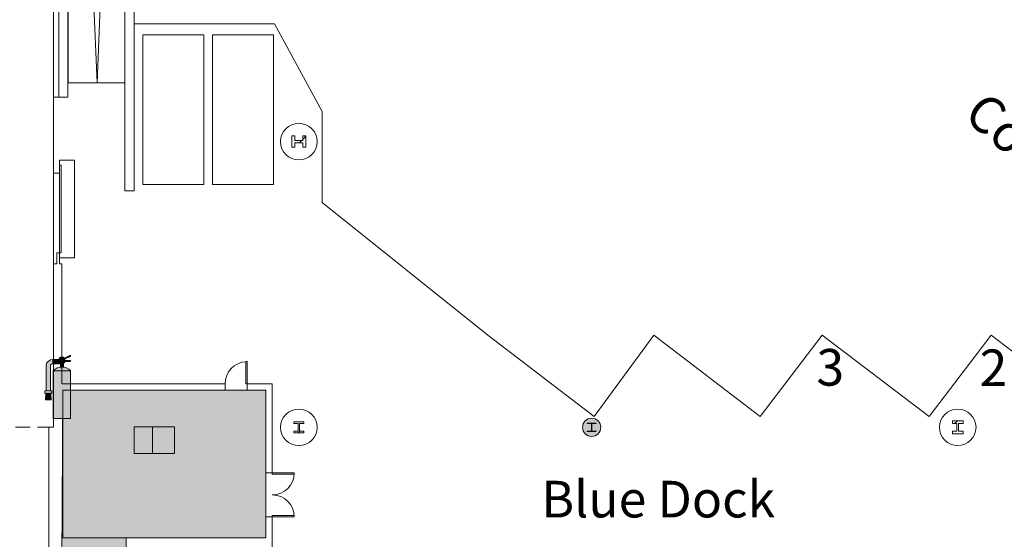
# Model space of a CAD drawing. Extents: x -4599 to 12320, y -1468 to 15626.
# Drawn here: x 7791 to 9404, y 6879 to 7730 of the extents above; entities that cross this region are included whole.
import ezdxf

# ---------------------------------------------------------------- set-up
doc = ezdxf.new("R2010")
doc.units = 0
doc.header["$LTSCALE"] = 48
doc.header["$MEASUREMENT"] = 0
doc.linetypes.add('DASHED', pattern=[0.75, 0.5, -0.25])
for name, color, linetype, lineweight in [('MC-Area Labels', 151, 'Continuous', 0), ('MC-BLDG Shell', 7, 'Continuous', 0), ('MC-Sign Safety', 7, 'Continuous', 0)]:
    doc.layers.add(name, color=color, linetype=linetype, lineweight=lineweight)
doc.styles.add('MtXpl_Century_Gothic', font='GOTHIC.TTF')

# ---------------------------------------------------------------- blocks, each defined once
blk = doc.blocks.new('Extinguisher')
at = {"lineweight": 0}
for color, points in [(51, [(11.03, 53.11, 1), (4.88, 53.11, 1)]), (7, [(-2.39, 48.89, -0.210389), (-0.35, 49.84), (-0.35, 53.93, 0.357889), (-6.47, 48.9), (-6.47, 25.29), (-2.39, 25.29)]), (9, [(7.95, 49.84), (9.32, 49.84), (9.32, 50.36, -0.557086), (4.88, 53.11, -0.067622), (4.99, 53.93), (-0.35, 53.93), (-0.35, 49.84)]), (7, [(-2.21, 23.25), (-6.63, 23.25), (-7.08, 17.15), (-1.77, 17.15)])]:
    blk.add_hatch(color=color, dxfattribs=at).paths.add_polyline_path(points)
h = blk.add_hatch(color=7, dxfattribs=at)
h.paths.add_polyline_path([(9.32, 49.84), (6.58, 49.84), (6.58, 46.96, -0.061785), (9.32, 46.96)])
h.paths.add_polyline_path([(15.91, 51.99), (15.91, 53.11), (11.03, 53.11, -0.093604), (10.81, 51.99)])
h.paths.add_polyline_path([(15.91, 56.75), (15.91, 57.82), (10.32, 55.07, -0.065856), (10.75, 54.39)])
h = blk.add_hatch(color=1, dxfattribs=at)
h.paths.add_polyline_path([(15.91, 43.7), (0, 43.7), (0, 0), (15.91, 0)])
h.paths.add_polyline_path([(15.91, 43.7, 0.420216), (0, 43.7)])
at = {"color": 7, "lineweight": 0}
for p, q in [((15.91, 57.82), (10.32, 55.07)), ((10.75, 54.39), (15.91, 56.75)), ((15.91, 56.75), (15.91, 57.82)), ((-6.47, 48.9), (-6.47, 25.29)), ((-2.39, 25.29), (-2.39, 48.89)), ((-0.35, 53.93), (-0.35, 49.84)), ((-0.35, 53.93), (4.99, 53.93)), ((-0.35, 49.84), (7.95, 49.84)), ((9.32, 49.84), (9.32, 50.36)), ((10.81, 51.99), (15.91, 51.99)), ((11.03, 53.11), (15.91, 53.11)), ((15.91, 51.99), (15.91, 53.11)), ((-1.37, 23.25), (-1.77, 23.25)), ((-7.08, 17.15), (-1.77, 17.15))]:
    blk.add_line(p, q, dxfattribs=at)
at = {"color": 0, "lineweight": 0}
for p, q in [((-6.63, 23.25), (-7.08, 17.15)), ((-3.41, 23.25), (-5.45, 23.25)), ((-4.43, 23.25), (-5.45, 23.25)), ((-4.43, 23.25), (-3.41, 23.25)), ((-2.21, 23.25), (-1.77, 17.15))]:
    blk.add_line(p, q, dxfattribs=at)
at = {"color": 7, "lineweight": 0}
blk.add_lwpolyline([(6.58, 46.96), (6.58, 49.84), (9.32, 49.84), (9.32, 46.96)], dxfattribs=at)
for points in [[(0, 0), (15.91, 0), (15.91, 43.7), (0, 43.7)], [(-1.37, 23.25), (-7.49, 23.25), (-7.49, 25.29), (-1.37, 25.29)]]:
    blk.add_lwpolyline(points, close=True, dxfattribs=at)
blk.add_circle((7.95, 53.11), 3.07, dxfattribs=at)
for centre, radius, start, end in [((-0.35, 47.68), 6.25, 90, 168.76682), ((-0.28, 47.05), 2.8, 91.24707, 138.77151), ((7.95, 35.91), 11.13, 44.41418, 135.58582)]:
    blk.add_arc(centre, radius, start, end, dxfattribs=at)
blk = doc.blocks.new('FHE')
at = {"layer": 'MC-Sign Safety', "color": 7, "lineweight": 0, "xscale": 1.792561661040963, "yscale": 1.792561661040963, "zscale": 1.792561661040963}
blk.add_blockref('Extinguisher', (-14.3, 1.8), dxfattribs=at)
blk = doc.blocks.new('MC-Exh-Bldg Shell')
at = {"layer": 'MC-BLDG Shell'}
h = blk.add_hatch(color=151, dxfattribs=at)
h.dxf.hatch_style = 1
edge = h.paths.add_edge_path()
edge.add_arc((5044.2, 14625.7), 403, 147.5597, 163.0604, ccw=False)
edge.add_arc((5044.1, 14625.7), 402.9, 77.1498, 147.5568, ccw=False)
edge.add_line((5133.7, 15018.5), (5448.1, 14925.3))
edge.add_line((5448.1, 14925.3), (5449.2, 14743.1))
edge.add_line((5449.2, 14743.1), (5070.1, 14743.1))
edge.add_line((5070.1, 14743.1), (5070.1, 14469.1))
edge.add_line((5070.1, 14469.1), (4946.1, 14469.1))
edge.add_line((4946.1, 14469.1), (4946.1, 14743.1))
edge.add_line((4946.1, 14743.1), (4658.7, 14743.1))
h.paths.add_polyline_path([(5836.1, 14725.7), (5724.1, 14725.7), (5724.1, 14544.7), (5836.1, 14544.7)])
h.paths.add_polyline_path([(9701.2, 14725.7), (9579.2, 14725.7), (9579.2, 14441.7), (9701.2, 14441.7)])
h.paths.add_polyline_path([(10840.1, 11220.7), (10828.1, 11220.7), (10828.1, 11227.7), (10600.5, 11227.7), (10600.5, 10931.5), (10408.1, 10931.5), (10408.1, 9965), (10591, 9965), (10591, 9694.3), (10591, 9687.5), (10408.1, 9687.5), (10408.1, 9164.7), (10592.4, 9164.7), (10840.1, 9613.7)])
h.paths.add_polyline_path([(10216.1, 11227.7), (9586.1, 11227.7), (9381.5, 11227.7), (9381.5, 11207.5), (9367.5, 11207.5), (9367.5, 11192), (9334.1, 11192), (9334.1, 11011.7), (9586.1, 11011.7), (9586.1, 10982.2), (9752.1, 10982.2), (9752.1, 11012.9), (10156.1, 11012.9), (10156.1, 10973.7), (10216.1, 10973.7)])
h.paths.add_polyline_path([(10214.6, 10709.7), (10142.6, 10709.7), (10142.6, 10756.9), (10137, 10756.9), (9765.6, 10756.9), (9765.6, 10710.7), (9572.6, 10710.7), (9572.6, 10756.9), (9195.6, 10756.9), (9195.6, 10710.7), (9004.1, 10710.7), (9004.1, 10756.9), (8624.1, 10756.9), (8624.1, 10709.7), (8541.6, 10709.7), (8541.6, 10454.7), (8378.1, 10454.7), (8378.1, 10107.6), (8541.6, 10107.6), (8541.6, 9851.7), (8624.1, 9851.7), (8624.1, 9805.1), (9004.1, 9805.1), (9004.1, 9850.2), (9195.6, 9850.2), (9195.6, 9804.9), (9572.6, 9804.9), (9574.1, 9850.2), (9765.6, 9850.2), (9765.6, 9804.9), (10142.6, 9804.9), (10142.6, 9851.7), (10214.6, 9851.7)])
h.paths.add_polyline_path([(4701.2, 11240.2), (4588.1, 11240.2), (4588.1, 10648.8), (4701.2, 10648.8)])
h.paths.add_polyline_path([(4701.5, 10008), (4588.1, 10008), (4588.1, 9784.1), (4701.5, 9784.1)])
h.paths.add_polyline_path([(4701.5, 9539.4), (4588.1, 9539.4), (4588.1, 9358.2), (4701.5, 9358.2)])
h.paths.add_polyline_path([(5083.9, 8716.5), (4948.1, 8716.5), (4948.1, 8783.5), (4688, 8783.5), (4688, 7733), (5083.9, 7733), (5083.9, 7908.7)])
h.paths.add_polyline_path([(10228.1, 9588.7), (10157.6, 9588.7), (10157.6, 9542.7), (10140.1, 9542.7), (10140.1, 9556.6), (10138.4, 9556.6), (10138.4, 9568.2), (10066.4, 9568.2), (10066.4, 9542.7), (9841.9, 9542.7), (9841.9, 9568.2), (9769.9, 9568.2), (9769.9, 9556.6), (9768.1, 9542.7), (9752.1, 9542.7), (9752.1, 9580.2), (9586.1, 9580.2), (9586.1, 9542.7), (9569.2, 9542.7), (9569.2, 9556.2), (9569.2, 9567.9), (9497.2, 9567.9), (9497.2, 9556.2), (9496.1, 9542.7), (9270.2, 9542.7), (9270.2, 9556.2), (9270.2, 9567.9), (9198.1, 9567.9), (9198.1, 9542.7), (9180.6, 9542.7), (9180.6, 9578.7), (9023.4, 9578.7), (9023.4, 9544.2), (8999.6, 9544.2), (8999.6, 9567.9), (8927.6, 9567.9), (8927.6, 9556.2), (8926.1, 9544.2), (8715.6, 9544.2), (8715.6, 9031.7), (10228.1, 9031.7)])
h.paths.add_polyline_path([(4588.1, 7488.7), (4564.3, 7488.7), (4287.9, 7159.4), (4287.9, 7061.4), (4077.7, 6851.2), (4077.7, 6713.8), (4474.1, 6713.8), (4474.1, 6646.7), (4588.1, 6646.7)])
h.paths.add_polyline_path([(8194.1, 7123.7), (7861, 7123.7), (7857.1, 6261.1), (8019.4, 6261.1), (8019.4, 6281.8), (8074.1, 6307.3), (8074.1, 6277.2), (8133.7, 6305), (8132.2, 6314.6), (8145, 6300), (8143.5, 6309.6), (8196, 6334.1), (8196, 6415.6), (8194.9, 6415.6), (8194.9, 6416.4), (7965.2, 6416.4), (7965.2, 6881.7), (8194.1, 6881.7)])
h.paths.add_polyline_path([(10038.8, 5631.6), (9695.3, 5631.6), (9695.3, 5473.5), (9748.1, 5473.5), (9748.1, 5203.4), (9988.1, 5203.5), (9988.1, 5473.5), (10038.8, 5473.5)])
h.paths.add_polyline_path([(11086.1, 5868.7), (10780.1, 5868.7), (10780.1, 5238.7), (10645.4, 5238.7), (10638.4, 2035.5), (10087.3, 2035), (10087.3, 1806.1), (10087.3, 1669.5), (10087.3, 1554.7), (10768.1, 1554.7), (10768.1, 1212.7), (10916.7, 1212.7), (11110.1, 1406.2)])
h.paths.add_polyline_path([(3791.6, 6740.2), (3709.2, 6822.6), (2255.6, 6822.7), (2220.1, 6787.3), (2220.1, 6646.7), (2188.1, 6646.7), (2188.1, 6397), (2735.7, 6397), (2735.7, 6326.6), (2986.1, 6326.6), (2986.1, 6108.7), (3541.1, 6108.7), (3541.1, 6480.7), (3791.6, 6480.7)])
h.paths.add_polyline_path([(1870.1, 7315.8), (1820.3, 7463.8), (1698.1, 7554.7), (1601.1, 7554.7), (1487, 7469.2), (1414.3, 7282.1), (1428.1, 7277.3), (1428.1, 7218.7), (1517.1, 7218.7), (1750.1, 6985.7), (1750.1, 6132.7), (1818.1, 6132.7), (1818.1, 6210.7), (1870.1, 6210.7)])
h.paths.add_polyline_path([(1400.8, 5964.7), (1042.1, 5964.7), (1042.1, 5281.7), (1400.8, 5281.7)])
h.paths.add_polyline_path([(1421.4, 3074.4), (1042.1, 3074.4), (1042.1, 2400.9), (1421.4, 2400.9)])
h.paths.add_polyline_path([(2092.1, 2035.5), (1433.4, 2035.5), (1433.4, 1855.5), (1412.1, 1855.5), (1412.1, 1554.7), (2092.1, 1554.7)])
h = blk.add_hatch(color=256, dxfattribs=at)
h.dxf.hatch_style = 1
h.paths.add_polyline_path([(6058.6, 7954.7), (6117.2, 7954.7), (6117.2, 8056.7), (6058.6, 8056.7)])
edge = h.paths.add_edge_path()
edge.add_arc((6087.7, 7530.7), 23.9, 0, 360)
edge = h.paths.add_edge_path()
edge.add_arc((7166.9, 7530.7), 23.9, 0, 360)
edge = h.paths.add_edge_path()
edge.add_arc((7166.9, 7062.7), 23.9, 0, 360)
edge = h.paths.add_edge_path()
edge.add_arc((6087.7, 7062.7), 23.9, 0, 360)
edge = h.paths.add_edge_path()
edge.add_arc((6087.7, 6702.7), 23.9, 0, 360)
edge = h.paths.add_edge_path()
edge.add_arc((7166.9, 6702.7), 23.9, 0, 360)
edge = h.paths.add_edge_path()
edge.add_arc((7166.9, 6342.7), 23.9, 0, 360)
edge = h.paths.add_edge_path()
edge.add_arc((6087.7, 6342.7), 23.9, 0, 360)
edge = h.paths.add_edge_path()
edge.add_arc((6087.7, 5856.4), 23.9, 0, 360)
edge = h.paths.add_edge_path()
edge.add_arc((5697.4, 5856.4), 23.9, 0, 360)
edge = h.paths.add_edge_path()
edge.add_arc((7166.9, 5856.4), 23.9, 0, 360)
edge = h.paths.add_edge_path()
edge.add_arc((7166.9, 5656.7), 23.9, 0, 360)
edge = h.paths.add_edge_path()
edge.add_arc((6087.7, 5656.7), 23.9, 0, 360)
edge = h.paths.add_edge_path()
edge.add_arc((5274.1, 5656.7), 23.9, 0, 360)
h.paths.add_polyline_path([(4889.4, 5640.6), (4925.4, 5640.6), (4925.4, 5676.6), (4889.4, 5676.6)])
h.paths.add_polyline_path([(4612.1, 5642.5), (4648.1, 5642.5), (4648.1, 5678.5), (4612.1, 5678.5)])
edge = h.paths.add_edge_path()
edge.add_arc((8246.2, 5656.7), 23.9, 0, 360)
edge = h.paths.add_edge_path()
edge.add_arc((8246.2, 5856.4), 23.9, 0, 360)
edge = h.paths.add_edge_path()
edge.add_arc((9326.6, 5656.7), 23.9, 0, 360)
edge = h.paths.add_edge_path()
edge.add_arc((9326.6, 5856.4), 23.9, 0, 360)
edge = h.paths.add_edge_path()
edge.add_arc((8246.2, 6342.7), 23.9, 0, 360)
edge = h.paths.add_edge_path()
edge.add_arc((8248.1, 6702.7), 30, 0, 360)
edge = h.paths.add_edge_path()
edge.add_arc((9328.1, 6702.7), 30, 0, 360)
edge = h.paths.add_edge_path()
edge.add_arc((9326.6, 6342.7), 23.9, 0, 360)
edge = h.paths.add_edge_path()
edge.add_line((10918.1, 7638.7), (10917.7, 7638.7))
h = blk.add_hatch(color=256, dxfattribs=at)
h.paths.add_polyline_path([(8728.1, 7047.7), (8730.7, 7048), (8733.2, 7048.6), (8735.6, 7049.8), (8737.7, 7051.3), (8739.6, 7053.1), (8741.1, 7055.2), (8742.2, 7057.6), (8742.9, 7060.1), (8743.1, 7062.7), (8742.9, 7065.3), (8742.2, 7067.9), (8741.1, 7070.2), (8739.6, 7072.4), (8737.7, 7074.2), (8735.6, 7075.7), (8733.2, 7076.8), (8730.7, 7077.5), (8728.1, 7077.7), (8725.5, 7077.5), (8723, 7076.8), (8720.6, 7075.7), (8718.5, 7074.2), (8716.6, 7072.4), (8715.1, 7070.2), (8714, 7067.9), (8713.3, 7065.3), (8713.1, 7062.5), (8713.3, 7060.1), (8714, 7057.6), (8715.1, 7055.2), (8716.6, 7053.1), (8718.5, 7051.3), (8720.6, 7049.8), (8723, 7048.6), (8725.5, 7048)], flags=0)
h.paths.add_polyline_path([(8725.5, 7055.7), (8720.9, 7055.7), (8720.9, 7056.5), (8727.9, 7056.5), (8727.9, 7069), (8720.9, 7069), (8720.9, 7069.7), (8735.4, 7069.7), (8735.4, 7069), (8728.3, 7069), (8728.3, 7056.5), (8735.4, 7056.5), (8735.4, 7055.7), (8726.9, 7055.7)], flags=0)
at = {"layer": 'MC-BLDG Shell', "lineweight": 0}
for p, q in [((7854.6, 9024.2), (7854.6, 7603.7)), ((7869.6, 7603.7), (7869.6, 9016.7)), ((7963.1, 8796.9), (7963.1, 7450)), ((7978.1, 7450), (7978.1, 8796.9)), ((7870.2, 8758.2), (7917.3, 7626.9)), ((7870.2, 7626.9), (7870.2, 8758.2)), ((7917.3, 7626.9), (7964.4, 8758.2)), ((7846.1, 7603.7), (7846.1, 7895.7)), ((8208.1, 7723.9), (7978.1, 7723.9)), ((8286.1, 7579.9), (8208.1, 7723.9)), ((7992.4, 7705.7), (8092.5, 7705.7)), ((7992.4, 7705.7), (7992.4, 7460.7)), ((8092.5, 7705.7), (8092.5, 7460.7)), ((8106.4, 7705.7), (8206.5, 7705.7)), ((8106.4, 7705.7), (8106.4, 7460.7)), ((8206.5, 7705.7), (8206.5, 7460.7)), ((7963.1, 7626.9), (7870.2, 7626.9)), ((7846.1, 7603.7), (7869.6, 7603.7)), ((8286.1, 7431), (8286.1, 7579.9)), ((8092.5, 7460.7), (7992.4, 7460.7)), ((8206.5, 7460.7), (8106.4, 7460.7)), ((7963.1, 7450), (7978.1, 7450)), ((8558.1, 7213.7), (8286.1, 7431)), ((7851.6, 7348.4), (7851.6, 7330.4)), ((7855.6, 7348.4), (7851.6, 7348.4)), ((7855.6, 7330.4), (7855.6, 7348.4)), ((7851.6, 7330.4), (7845.9, 7330.4)), ((7859.7, 7330.4), (7855.6, 7330.4)), ((7859.7, 7134.2), (7859.7, 7330.4)), ((8732.1, 7080.7), (8558.1, 7213.7)), ((8830.1, 7213.7), (8732.1, 7080.7)), ((9004.1, 7080.7), (8830.1, 7213.7)), ((9106.1, 7213.7), (9004.1, 7080.7)), ((9281.1, 7080.7), (9106.1, 7213.7)), ((9383.1, 7213.7), (9281.1, 7080.7)), ((9557.1, 7080.7), (9383.1, 7213.7)), ((8127.4, 7134.2), (7859.7, 7134.2)), ((8127.4, 7123.7), (8127.4, 7134.2)), ((8204.6, 7134.2), (8163.4, 7134.2)), ((8163.4, 7134.2), (8163.4, 7123.7)), ((8204.6, 6988), (8204.6, 7134.2)), ((7861, 7123.7), (8127.4, 7123.7)), ((7861, 6881.7), (7861, 7123.7)), ((8163.4, 7123.7), (8194.1, 7123.7)), ((8194.1, 7123.7), (8194.1, 6988)), ((8194.1, 6988), (8204.6, 6988)), ((8204.6, 6916), (8194.1, 6916)), ((8194.1, 6916), (8194.1, 6881.7)), ((8204.6, 6577.7), (8204.6, 6916)), ((8194.1, 6881.7), (7861, 6881.7))]:
    blk.add_line(p, q, dxfattribs=at)
at = {"layer": 'MC-BLDG Shell'}
for p, q in [((8236.7, 7540), (8236.7, 7521.5)), ((8241.8, 7540), (8236.7, 7540)), ((8241.8, 7532.6), (8241.8, 7540)), ((8259.5, 7540), (8254.4, 7540)), ((8254.4, 7540), (8254.4, 7532.6)), ((8259.5, 7521.5), (8259.5, 7540)), ((8236.7, 7521.5), (8241.8, 7521.5)), ((8254.4, 7532.6), (8241.8, 7532.6)), ((8241.8, 7521.5), (8241.8, 7528.9)), ((8241.8, 7528.9), (8254.4, 7528.9)), ((8254.4, 7528.9), (8254.4, 7521.5)), ((8254.4, 7521.5), (8259.5, 7521.5)), ((7855.6, 7500.4), (7880.6, 7500.4)), ((7855.6, 7340.4), (7855.6, 7500.4)), ((7858.6, 7492.4), (7855.6, 7492.4)), ((7858.6, 7348.4), (7858.6, 7492.4)), ((7880.6, 7340.4), (7880.6, 7500.4)), ((7845.9, 7479.2), (7855.6, 7479.2)), ((7855.6, 7348.4), (7858.6, 7348.4)), ((7855.6, 7340.4), (7880.6, 7340.4)), ((8161.4, 7134.2), (8161.4, 7170.3)), ((8163.4, 7170.3), (8161.4, 7170.3)), ((8163.4, 7134.2), (8163.4, 7170.3)), ((8163.4, 7134.2), (8161.4, 7134.2)), ((7861, 7123.7), (7857.1, 6261.1)), ((8194.1, 7123.7), (7861, 7123.7)), ((8194.1, 6881.7), (8194.1, 7123.7)), ((8256.4, 7071.9), (8239.8, 7071.9)), ((8239.8, 7071.9), (8239.8, 7069)), ((8256.4, 7069), (8256.4, 7071.9)), ((8735.4, 7069.7), (8720.9, 7069.7)), ((8720.9, 7069.7), (8720.9, 7069)), ((8735.4, 7069), (8735.4, 7069.7)), ((9337, 7073.5), (9319.3, 7073.5)), ((9319.3, 7073.5), (9319.3, 7069)), ((9337, 7069), (9337, 7073.5)), ((8044.1, 7063.7), (7978.1, 7063.7)), ((7978.1, 7063.7), (7978.1, 7019.7)), ((8008.1, 7019.7), (8008.1, 7063.7)), ((8044.1, 7019.7), (8044.1, 7063.7)), ((8239.8, 7069), (8247.2, 7069)), ((8247.2, 7056.4), (8239.8, 7056.4)), ((8239.8, 7056.4), (8239.8, 7053.6)), ((8239.8, 7053.6), (8256.4, 7053.6)), ((8247.2, 7069), (8247.2, 7056.4)), ((8249, 7056.4), (8249, 7069)), ((8249, 7069), (8256.4, 7069)), ((8256.4, 7056.4), (8249, 7056.4)), ((8256.4, 7053.6), (8256.4, 7056.4)), ((8720.9, 7069), (8727.9, 7069)), ((8727.9, 7056.5), (8720.9, 7056.5)), ((8720.9, 7056.5), (8720.9, 7055.7)), ((8720.9, 7055.7), (8735.4, 7055.7)), ((8727.9, 7069), (8727.9, 7056.5)), ((8728.3, 7056.5), (8728.3, 7069)), ((8728.3, 7069), (8735.4, 7069)), ((8735.4, 7056.5), (8728.3, 7056.5)), ((8735.4, 7055.7), (8735.4, 7056.5)), ((9319.3, 7069), (9326.7, 7069)), ((9326.7, 7056.5), (9319.3, 7056.5)), ((9319.3, 7056.5), (9319.3, 7051.9)), ((9326.7, 7069), (9326.7, 7056.5)), ((9329.5, 7056.5), (9329.5, 7069)), ((9329.5, 7069), (9337, 7069)), ((9337, 7056.5), (9329.5, 7056.5)), ((9337, 7051.9), (9337, 7056.5)), ((9319.3, 7051.9), (9337, 7051.9)), ((7978.1, 7019.7), (8044.1, 7019.7)), ((8204.6, 6988), (8240.6, 6988)), ((8204.6, 6988), (8204.6, 6986)), ((8204.6, 6986), (8240.6, 6986)), ((8240.6, 6988), (8240.6, 6986)), ((8204.6, 6918), (8240.5, 6918)), ((8204.6, 6916), (8204.6, 6918)), ((8204.6, 6916), (8240.6, 6916)), ((7965.2, 6416.4), (7965.2, 6881.7)), ((7965.2, 6881.7), (8194.1, 6881.7))]:
    blk.add_line(p, q, dxfattribs=at)
at = {"layer": 'MC-BLDG Shell', "linetype": 'Continuous'}
for p, q in [((8254.4, 7534.3), (8259.5, 7539.4)), ((8241.6, 7521.5), (8241.8, 7521.7)), ((8249, 7528.9), (8252.7, 7532.6)), ((9323, 7069), (9327.5, 7073.5)), ((8246.9, 7053.6), (8249.7, 7056.4))]:
    blk.add_line(p, q, dxfattribs=at)
at = {"layer": 'MC-BLDG Shell'}
blk.add_lwpolyline([(7857.1, 6167.4), (7838.2, 6167.6), (7838.2, 7062.7), (7845.8, 7062.7), (7846.1, 7895.7)], dxfattribs=at)
at = {"layer": 'MC-BLDG Shell', "lineweight": 0}
for centre, radius in [((8248.1, 7530.7), 30), ((8248.1, 7062.7), 30), ((9328.1, 7062.7), 30), ((8728.1, 7062.7), 15)]:
    blk.add_circle(centre, radius, dxfattribs=at)
at = {"layer": 'MC-BLDG Shell'}
for centre, radius, start, end in [((8163.4, 7134.2), 36.1, 93.1789, 180), ((8204.6, 6988), 36, 270, 0), ((8204.6, 6916), 36, 0, 90)]:
    blk.add_arc(centre, radius, start, end, dxfattribs=at)

msp = doc.modelspace()

# ---------------------------------------------------------------- block references
at = {"layer": 'MC-BLDG Shell'}
msp.add_blockref('MC-Exh-Bldg Shell', (0, 0), dxfattribs=at)

# ---------------------------------------------------------------- next in the draw order: linework, layer by layer
at = {"layer": 'MC-BLDG Shell', "linetype": 'DASHED'}
msp.add_lwpolyline([(7567.79, 6749.83), (7567.79, 7062.74), (7838.16, 7062.74)], dxfattribs=at)

# ---------------------------------------------------------------- next in the draw order: block references
at = {"layer": 'MC-Sign Safety', "color": 9, "lineweight": 0}
msp.add_blockref('FHE', (7859.73, 7075.38), dxfattribs=at)

# ---------------------------------------------------------------- next in the draw order: texts
at = {"layer": 'MC-Area Labels', "insert": (9373.95, 7616.09), "char_height": 60, "width": 558.033, "attachment_point": 1, "rotation": 320, "style": 'MtXpl_Century_Gothic'}
msp.add_mtext('Compactor', dxfattribs=at)
at = {"layer": 'MC-Area Labels', "char_height": 60, "attachment_point": 1, "style": 'MtXpl_Century_Gothic'}
for s, insert, width in [('3', (9096.49, 7191), 46.5265), ('2', (9363.89, 7190.24), 46.5265), ('Blue Dock', (8645.63, 6975.09), 408.2445)]:
    msp.add_mtext(s, dxfattribs=dict(at, insert=insert, width=width))

doc.saveas('drawing.dxf')
